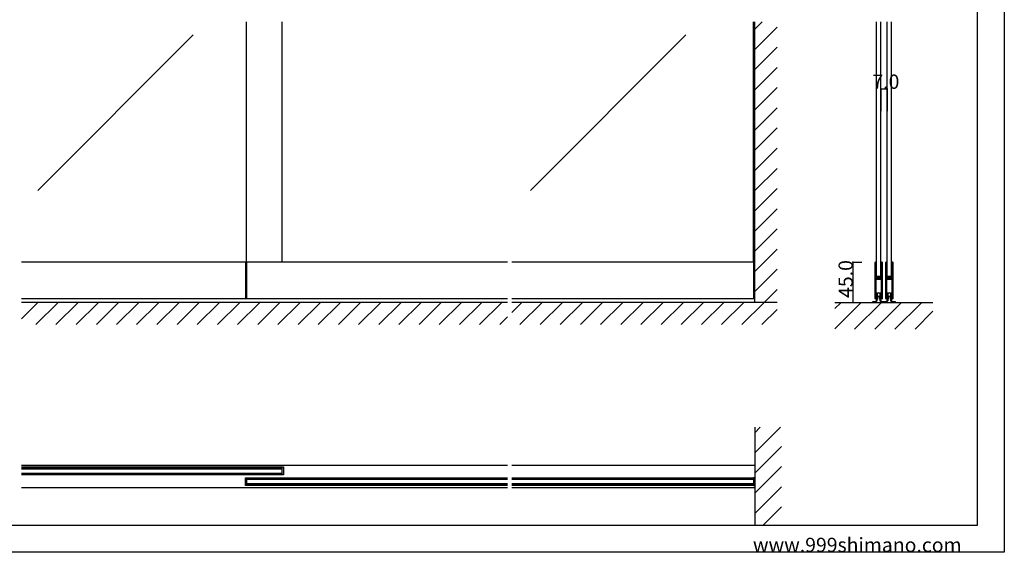
# Model space of a CAD drawing. Extents: x 0 to 1680, y -2 to 1186.
# Drawn here: x 575 to 1680, y 2 to 599 of the extents above; entities that cross this region are included whole.
import ezdxf

# ---------------------------------------------------------------- set-up
doc = ezdxf.new("R2010")
doc.units = 0
doc.header["$LTSCALE"] = 4
doc.header["$MEASUREMENT"] = 0
doc.linetypes.add('_', pattern=[0])
for name, color, linetype in [('_0-0_', 7, 'CONTINUOUS'), ('_0-1_', 7, 'CONTINUOUS'), ('_0-2_', 7, 'CONTINUOUS'), ('_0-3_', 7, 'CONTINUOUS'), ('_0-4_', 7, 'CONTINUOUS')]:
    doc.layers.add(name, color=color, linetype=linetype)

msp = doc.modelspace()

# ---------------------------------------------------------------- linework, layer by layer
at = {"layer": '_0-0_', "color": 7, "linetype": 'Continuous'}
for p, q in [((1680, 1186), (1680, 2)), ((1650, 32), (1650, 1156)), ((30, 32), (1650, 32)), ((1680, 2), (0, 2))]:
    msp.add_line(p, q, dxfattribs=at)
at = {"layer": '_0-1_', "color": 7, "linetype": 'Continuous'}
for p, q in [((1122.5, 327), (577.5, 327)), ((828.8, 327), (828.8, 286)), ((830, 327), (830, 286)), ((1400, 327), (1127.5, 327)), ((1398.8, 327), (1398.8, 286)), ((1534.6, 326.2), (1534.6, 325.2)), ((1534.6, 325.2), (1534.6, 325)), ((1534.6, 325), (1534.6, 324)), ((1534.6, 324), (1534.6, 320.3)), ((1535.2, 325.2), (1535.2, 326.2)), ((1535.2, 325), (1535.2, 325.2)), ((1535.2, 324), (1535.2, 325)), ((1535.2, 320.3), (1535.2, 324)), ((1535.5, 326.2), (1535.5, 325.2)), ((1535.5, 325.2), (1535.5, 325)), ((1535.5, 325), (1535.5, 324)), ((1535.5, 324), (1535.5, 320.3)), ((1536.1, 325.2), (1536.1, 326.2)), ((1536.1, 325), (1536.1, 325.2)), ((1536.1, 324), (1536.1, 325)), ((1536.1, 320.3), (1536.1, 324)), ((1541.9, 326.2), (1541.9, 325.2)), ((1541.9, 325.2), (1541.9, 325)), ((1541.9, 325), (1541.9, 324)), ((1541.9, 324), (1541.9, 320.7)), ((1541.9, 320.7), (1541.9, 319.5)), ((1542.5, 325.2), (1542.5, 326.2)), ((1542.5, 325), (1542.5, 325.2)), ((1542.5, 324), (1542.5, 325)), ((1542.5, 320.7), (1542.5, 324)), ((1542.5, 319.5), (1542.5, 320.7)), ((1542.8, 326.2), (1542.8, 325.2)), ((1542.8, 325.2), (1542.8, 325)), ((1542.8, 325), (1542.8, 324)), ((1542.8, 324), (1542.8, 322.3)), ((1542.8, 322.3), (1542.8, 320.7)), ((1542.8, 320.7), (1542.8, 319.5)), ((1543.4, 325.2), (1543.4, 326.2)), ((1543.4, 325), (1543.4, 325.2)), ((1543.4, 324), (1543.4, 325)), ((1543.4, 322.3), (1543.4, 324)), ((1543.4, 320.7), (1543.4, 322.3)), ((1543.4, 319.5), (1543.4, 320.7)), ((1546.6, 326.2), (1546.6, 325.2)), ((1546.6, 325.2), (1546.6, 325)), ((1546.6, 325), (1546.6, 324)), ((1546.6, 324), (1546.6, 320.3)), ((1547.2, 325.2), (1547.2, 326.2)), ((1547.2, 325), (1547.2, 325.2)), ((1547.2, 324), (1547.2, 325)), ((1547.2, 320.3), (1547.2, 324)), ((1547.5, 326.2), (1547.5, 325.2)), ((1547.5, 325.2), (1547.5, 325)), ((1547.5, 325), (1547.5, 324)), ((1547.5, 324), (1547.5, 320.3)), ((1548.1, 325.2), (1548.1, 326.2)), ((1548.1, 325), (1548.1, 325.2)), ((1548.1, 324), (1548.1, 325)), ((1548.1, 320.3), (1548.1, 324)), ((1553.9, 326.2), (1553.9, 325.2)), ((1553.9, 325.2), (1553.9, 325)), ((1553.9, 325), (1553.9, 324)), ((1553.9, 324), (1553.9, 320.7)), ((1553.9, 320.7), (1553.9, 319.5)), ((1554.5, 325.2), (1554.5, 326.2)), ((1554.5, 325), (1554.5, 325.2)), ((1554.5, 324), (1554.5, 325)), ((1554.5, 320.7), (1554.5, 324)), ((1554.5, 319.5), (1554.5, 320.7)), ((1554.8, 326.2), (1554.8, 325.2)), ((1554.8, 325.2), (1554.8, 325)), ((1554.8, 325), (1554.8, 324)), ((1554.8, 324), (1554.8, 322.3)), ((1554.8, 322.3), (1554.8, 320.7)), ((1554.8, 320.7), (1554.8, 319.5)), ((1555.4, 325.2), (1555.4, 326.2)), ((1555.4, 325), (1555.4, 325.2)), ((1555.4, 324), (1555.4, 325)), ((1555.4, 322.3), (1555.4, 324)), ((1555.4, 320.7), (1555.4, 322.3)), ((1555.4, 319.5), (1555.4, 320.7)), ((1534.6, 320.3), (1534.6, 319.3)), ((1534.6, 319.3), (1534.6, 318.5)), ((1534.6, 318.5), (1534.6, 317.3)), ((1534.6, 317.3), (1534.6, 311.2)), ((1534.6, 311.2), (1534.6, 302.7)), ((1535.2, 319.3), (1535.2, 320.3)), ((1535.2, 318.5), (1535.2, 319.3)), ((1535.2, 317.3), (1535.2, 318.5)), ((1535.2, 311.2), (1535.2, 317.3)), ((1535.2, 302.7), (1535.2, 311.2)), ((1535.5, 320.3), (1535.5, 319.3)), ((1535.5, 319.3), (1535.5, 318.5)), ((1535.5, 318.5), (1535.5, 317.3)), ((1535.5, 317.3), (1535.5, 313.4)), ((1535.5, 313.4), (1535.5, 311.3)), ((1536.1, 319.3), (1536.1, 320.3)), ((1536.1, 318.5), (1536.1, 319.3)), ((1536.1, 317.3), (1536.1, 318.5)), ((1536.1, 313.4), (1536.1, 317.3)), ((1536.1, 311.3), (1536.1, 313.4)), ((1536.9, 310.2), (1536.3, 310.2)), ((1536.3, 310.2), (1536.3, 309.6)), ((1536.3, 309.6), (1536.9, 309.6)), ((1538, 311), (1536.4, 311)), ((1536.4, 310.4), (1538, 310.4)), ((1538, 309.4), (1536.4, 309.4)), ((1537.2, 310.2), (1536.9, 310.2)), ((1536.9, 309.6), (1537.2, 309.6)), ((1537.7, 310.2), (1537.2, 310.2)), ((1537.2, 309.6), (1537.7, 309.6)), ((1538, 310.2), (1537.7, 310.2)), ((1537.7, 309.6), (1538, 309.6)), ((1538.5, 311), (1538, 311)), ((1538, 310.4), (1538.5, 310.4)), ((1538.5, 310.2), (1538, 310.2)), ((1538, 309.6), (1538.5, 309.6)), ((1538.5, 309.4), (1538, 309.4)), ((1538.7, 311), (1538.5, 311)), ((1538.5, 311), (1538.5, 311)), ((1538.5, 310.4), (1538.5, 310.4)), ((1538.5, 310.4), (1538.7, 310.4)), ((1538.7, 310.2), (1538.5, 310.2)), ((1538.5, 310.2), (1538.5, 310.2)), ((1538.5, 309.6), (1538.5, 309.6)), ((1538.5, 309.6), (1538.7, 309.6)), ((1538.7, 309.4), (1538.5, 309.4)), ((1538.5, 309.4), (1538.5, 309.4)), ((1539.2, 311), (1538.7, 311)), ((1538.7, 311), (1538.7, 311)), ((1538.7, 310.4), (1538.7, 310.4)), ((1538.7, 310.4), (1539.2, 310.4)), ((1538.9, 310.2), (1538.7, 310.2)), ((1538.7, 309.6), (1538.9, 309.6)), ((1539.2, 309.4), (1538.7, 309.4)), ((1538.7, 309.4), (1538.7, 309.4)), ((1539.2, 310.2), (1538.9, 310.2)), ((1538.9, 309.6), (1539.2, 309.6)), ((1539.3, 311), (1539.2, 311)), ((1539.2, 310.4), (1539.3, 310.4)), ((1539.5, 310.2), (1539.2, 310.2)), ((1539.2, 309.6), (1539.5, 309.6)), ((1539.3, 309.4), (1539.2, 309.4)), ((1540.3, 311), (1539.3, 311)), ((1539.3, 310.4), (1540.3, 310.4)), ((1540.3, 309.4), (1539.3, 309.4)), ((1541.6, 310.2), (1539.5, 310.2)), ((1539.5, 309.6), (1541.6, 309.6)), ((1540.8, 311), (1540.3, 311)), ((1540.3, 310.4), (1540.8, 310.4)), ((1540.8, 309.4), (1540.3, 309.4)), ((1541.1, 311), (1540.8, 311)), ((1540.8, 310.4), (1541.1, 310.4)), ((1541.1, 309.4), (1540.8, 309.4)), ((1541.7, 311), (1541.1, 311)), ((1541.1, 310.4), (1541.7, 310.4)), ((1541.7, 309.4), (1541.1, 309.4)), ((1541.7, 310.4), (1541.7, 311)), ((1541.7, 308.8), (1541.7, 309.4)), ((1541.9, 319.5), (1541.9, 317.5)), ((1541.9, 317.5), (1541.9, 312.8)), ((1541.9, 312.8), (1541.9, 312)), ((1541.9, 312), (1541.9, 311.8)), ((1541.9, 311.8), (1541.9, 310.5)), ((1542.5, 317.5), (1542.5, 319.5)), ((1542.5, 312.8), (1542.5, 317.5)), ((1542.5, 312), (1542.5, 312.8)), ((1542.5, 311.8), (1542.5, 312)), ((1542.5, 310.5), (1542.5, 311.8)), ((1542.8, 319.5), (1542.8, 317.5)), ((1542.8, 317.5), (1542.8, 307.8)), ((1543.4, 317.5), (1543.4, 319.5)), ((1543.4, 307.8), (1543.4, 317.5)), ((1546.6, 320.3), (1546.6, 319.3)), ((1546.6, 319.3), (1546.6, 318.5)), ((1546.6, 318.5), (1546.6, 317.3)), ((1546.6, 317.3), (1546.6, 311.2)), ((1546.6, 311.2), (1546.6, 302.7)), ((1547.2, 319.3), (1547.2, 320.3)), ((1547.2, 318.5), (1547.2, 319.3)), ((1547.2, 317.3), (1547.2, 318.5)), ((1547.2, 311.2), (1547.2, 317.3)), ((1547.2, 302.7), (1547.2, 311.2)), ((1547.5, 320.3), (1547.5, 319.3)), ((1547.5, 319.3), (1547.5, 318.5)), ((1547.5, 318.5), (1547.5, 317.3)), ((1547.5, 317.3), (1547.5, 313.4)), ((1547.5, 313.4), (1547.5, 311.3)), ((1548.1, 319.3), (1548.1, 320.3)), ((1548.1, 318.5), (1548.1, 319.3)), ((1548.1, 317.3), (1548.1, 318.5)), ((1548.1, 313.4), (1548.1, 317.3)), ((1548.1, 311.3), (1548.1, 313.4)), ((1548.9, 310.2), (1548.3, 310.2)), ((1548.3, 310.2), (1548.3, 309.6)), ((1548.3, 309.6), (1548.9, 309.6)), ((1550, 311), (1548.4, 311)), ((1548.4, 310.4), (1550, 310.4)), ((1550, 309.4), (1548.4, 309.4)), ((1549.2, 310.2), (1548.9, 310.2)), ((1548.9, 309.6), (1549.2, 309.6)), ((1549.7, 310.2), (1549.2, 310.2)), ((1549.2, 309.6), (1549.7, 309.6)), ((1550, 310.2), (1549.7, 310.2)), ((1549.7, 309.6), (1550, 309.6)), ((1550.5, 311), (1550, 311)), ((1550, 310.4), (1550.5, 310.4)), ((1550.5, 310.2), (1550, 310.2)), ((1550, 309.6), (1550.5, 309.6)), ((1550.5, 309.4), (1550, 309.4)), ((1550.7, 311), (1550.5, 311)), ((1550.5, 311), (1550.5, 311)), ((1550.5, 310.4), (1550.5, 310.4)), ((1550.5, 310.4), (1550.7, 310.4)), ((1550.7, 310.2), (1550.5, 310.2)), ((1550.5, 310.2), (1550.5, 310.2)), ((1550.5, 309.6), (1550.5, 309.6)), ((1550.5, 309.6), (1550.7, 309.6)), ((1550.7, 309.4), (1550.5, 309.4)), ((1550.5, 309.4), (1550.5, 309.4)), ((1551.2, 311), (1550.7, 311)), ((1550.7, 311), (1550.7, 311)), ((1550.7, 310.4), (1550.7, 310.4)), ((1550.7, 310.4), (1551.2, 310.4)), ((1550.9, 310.2), (1550.7, 310.2)), ((1550.7, 309.6), (1550.9, 309.6)), ((1551.2, 309.4), (1550.7, 309.4)), ((1550.7, 309.4), (1550.7, 309.4)), ((1551.2, 310.2), (1550.9, 310.2)), ((1550.9, 309.6), (1551.2, 309.6)), ((1551.3, 311), (1551.2, 311)), ((1551.2, 310.4), (1551.3, 310.4)), ((1551.5, 310.2), (1551.2, 310.2)), ((1551.2, 309.6), (1551.5, 309.6)), ((1551.3, 309.4), (1551.2, 309.4)), ((1552.3, 311), (1551.3, 311)), ((1551.3, 310.4), (1552.3, 310.4)), ((1552.3, 309.4), (1551.3, 309.4)), ((1553.6, 310.2), (1551.5, 310.2)), ((1551.5, 309.6), (1553.6, 309.6)), ((1552.8, 311), (1552.3, 311)), ((1552.3, 310.4), (1552.8, 310.4)), ((1552.8, 309.4), (1552.3, 309.4)), ((1553.1, 311), (1552.8, 311)), ((1552.8, 310.4), (1553.1, 310.4)), ((1553.1, 309.4), (1552.8, 309.4)), ((1553.7, 311), (1553.1, 311)), ((1553.1, 310.4), (1553.7, 310.4)), ((1553.7, 309.4), (1553.1, 309.4)), ((1553.7, 310.4), (1553.7, 311)), ((1553.7, 308.8), (1553.7, 309.4)), ((1553.9, 319.5), (1553.9, 317.5)), ((1553.9, 317.5), (1553.9, 312.8)), ((1553.9, 312.8), (1553.9, 312)), ((1553.9, 312), (1553.9, 311.8)), ((1553.9, 311.8), (1553.9, 310.5)), ((1554.5, 317.5), (1554.5, 319.5)), ((1554.5, 312.8), (1554.5, 317.5)), ((1554.5, 312), (1554.5, 312.8)), ((1554.5, 311.8), (1554.5, 312)), ((1554.5, 310.5), (1554.5, 311.8)), ((1554.8, 319.5), (1554.8, 317.5)), ((1554.8, 317.5), (1554.8, 307.8)), ((1555.4, 317.5), (1555.4, 319.5)), ((1555.4, 307.8), (1555.4, 317.5)), ((1534.6, 302.7), (1534.6, 296.7)), ((1535.2, 296.7), (1535.2, 302.7)), ((1535.5, 308.5), (1535.5, 307)), ((1535.5, 307), (1535.5, 306.4)), ((1535.5, 306.4), (1535.5, 305.7)), ((1535.5, 305.7), (1535.5, 305.5)), ((1535.5, 305.5), (1535.5, 304.9)), ((1535.5, 304.9), (1535.5, 302.7)), ((1535.5, 302.7), (1535.5, 296.7)), ((1536.1, 307), (1536.1, 308.5)), ((1536.1, 306.4), (1536.1, 307)), ((1536.1, 305.7), (1536.1, 306.4)), ((1536.1, 305.5), (1536.1, 305.7)), ((1536.1, 304.9), (1536.1, 305.5)), ((1536.1, 302.7), (1536.1, 304.9)), ((1536.1, 296.7), (1536.1, 302.7)), ((1536.9, 308.6), (1536.3, 308.6)), ((1536.3, 308.6), (1536.3, 308)), ((1536.3, 308), (1536.9, 308)), ((1536.4, 308.8), (1538, 308.8)), ((1537.2, 308.6), (1536.9, 308.6)), ((1536.9, 308), (1537.2, 308)), ((1537.7, 308.6), (1537.2, 308.6)), ((1537.2, 308), (1537.7, 308)), ((1538, 308.6), (1537.7, 308.6)), ((1537.7, 308), (1538, 308)), ((1538, 308.8), (1538.5, 308.8)), ((1538.5, 308.6), (1538, 308.6)), ((1538, 308), (1538.5, 308)), ((1538.5, 308.8), (1538.5, 308.8)), ((1538.5, 308.8), (1538.7, 308.8)), ((1538.7, 308.6), (1538.5, 308.6)), ((1538.5, 308.6), (1538.5, 308.6)), ((1538.5, 308), (1538.5, 308)), ((1538.5, 308), (1538.7, 308)), ((1538.7, 308.8), (1538.7, 308.8)), ((1538.7, 308.8), (1539.2, 308.8)), ((1538.9, 308.6), (1538.7, 308.6)), ((1538.7, 308), (1538.9, 308)), ((1539.2, 308.6), (1538.9, 308.6)), ((1538.9, 308), (1539.2, 308)), ((1539.2, 308.8), (1539.3, 308.8)), ((1539.5, 308.6), (1539.2, 308.6)), ((1539.2, 308), (1539.5, 308)), ((1539.3, 308.8), (1540.3, 308.8)), ((1541.6, 308.6), (1539.5, 308.6)), ((1539.5, 308), (1541.6, 308)), ((1540.3, 308.8), (1540.8, 308.8)), ((1540.8, 308.8), (1541.1, 308.8)), ((1541.1, 308.8), (1541.7, 308.8)), ((1541.9, 307.7), (1541.9, 305.6)), ((1541.9, 305.6), (1541.9, 301.7)), ((1541.9, 301.7), (1541.9, 300.5)), ((1541.9, 300.5), (1541.9, 294)), ((1542.5, 305.6), (1542.5, 307.7)), ((1542.5, 301.7), (1542.5, 305.6)), ((1542.5, 300.5), (1542.5, 301.7)), ((1542.5, 294), (1542.5, 300.5)), ((1542.8, 307.8), (1542.8, 301.7)), ((1542.8, 301.7), (1542.8, 300.5)), ((1542.8, 300.5), (1542.8, 294)), ((1543.4, 301.7), (1543.4, 307.8)), ((1543.4, 300.5), (1543.4, 301.7)), ((1543.4, 294), (1543.4, 300.5)), ((1546.6, 302.7), (1546.6, 296.7)), ((1547.2, 296.7), (1547.2, 302.7)), ((1547.5, 308.5), (1547.5, 307)), ((1547.5, 307), (1547.5, 306.4)), ((1547.5, 306.4), (1547.5, 305.7)), ((1547.5, 305.7), (1547.5, 305.5)), ((1547.5, 305.5), (1547.5, 304.9)), ((1547.5, 304.9), (1547.5, 302.7)), ((1547.5, 302.7), (1547.5, 296.7)), ((1548.1, 307), (1548.1, 308.5)), ((1548.1, 306.4), (1548.1, 307)), ((1548.1, 305.7), (1548.1, 306.4)), ((1548.1, 305.5), (1548.1, 305.7)), ((1548.1, 304.9), (1548.1, 305.5)), ((1548.1, 302.7), (1548.1, 304.9)), ((1548.1, 296.7), (1548.1, 302.7)), ((1548.9, 308.6), (1548.3, 308.6)), ((1548.3, 308.6), (1548.3, 308)), ((1548.3, 308), (1548.9, 308)), ((1548.4, 308.8), (1550, 308.8)), ((1549.2, 308.6), (1548.9, 308.6)), ((1548.9, 308), (1549.2, 308)), ((1549.7, 308.6), (1549.2, 308.6)), ((1549.2, 308), (1549.7, 308)), ((1550, 308.6), (1549.7, 308.6)), ((1549.7, 308), (1550, 308)), ((1550, 308.8), (1550.5, 308.8)), ((1550.5, 308.6), (1550, 308.6)), ((1550, 308), (1550.5, 308)), ((1550.5, 308.8), (1550.5, 308.8)), ((1550.5, 308.8), (1550.7, 308.8)), ((1550.7, 308.6), (1550.5, 308.6)), ((1550.5, 308.6), (1550.5, 308.6)), ((1550.5, 308), (1550.5, 308)), ((1550.5, 308), (1550.7, 308)), ((1550.7, 308.8), (1550.7, 308.8)), ((1550.7, 308.8), (1551.2, 308.8)), ((1550.9, 308.6), (1550.7, 308.6)), ((1550.7, 308), (1550.9, 308)), ((1551.2, 308.6), (1550.9, 308.6)), ((1550.9, 308), (1551.2, 308)), ((1551.2, 308.8), (1551.3, 308.8)), ((1551.5, 308.6), (1551.2, 308.6)), ((1551.2, 308), (1551.5, 308)), ((1551.3, 308.8), (1552.3, 308.8)), ((1553.6, 308.6), (1551.5, 308.6)), ((1551.5, 308), (1553.6, 308)), ((1552.3, 308.8), (1552.8, 308.8)), ((1552.8, 308.8), (1553.1, 308.8)), ((1553.1, 308.8), (1553.7, 308.8)), ((1553.9, 307.7), (1553.9, 305.6)), ((1553.9, 305.6), (1553.9, 301.7)), ((1553.9, 301.7), (1553.9, 300.5)), ((1553.9, 300.5), (1553.9, 294)), ((1554.5, 305.6), (1554.5, 307.7)), ((1554.5, 301.7), (1554.5, 305.6)), ((1554.5, 300.5), (1554.5, 301.7)), ((1554.5, 294), (1554.5, 300.5)), ((1554.8, 307.8), (1554.8, 301.7)), ((1554.8, 301.7), (1554.8, 300.5)), ((1554.8, 300.5), (1554.8, 294)), ((1555.4, 301.7), (1555.4, 307.8)), ((1555.4, 300.5), (1555.4, 301.7)), ((1555.4, 294), (1555.4, 300.5)), ((1534.6, 296.7), (1534.6, 295.5)), ((1534.6, 295.5), (1534.6, 293.5)), ((1534.6, 293.5), (1534.6, 292.3)), ((1534.6, 292.3), (1534.6, 290.7)), ((1534.6, 290.7), (1534.6, 288)), ((1534.6, 288), (1534.6, 287.8)), ((1534.6, 287.8), (1534.6, 286.7)), ((1535.2, 295.5), (1535.2, 296.7)), ((1535.2, 293.5), (1535.2, 295.5)), ((1535.2, 292.3), (1535.2, 293.5)), ((1535.2, 290.7), (1535.2, 292.3)), ((1535.2, 288), (1535.2, 290.7)), ((1535.2, 287.8), (1535.2, 288)), ((1535.2, 286.7), (1535.2, 287.8)), ((1535.5, 296.7), (1535.5, 295.5)), ((1535.5, 295.5), (1535.5, 293.5)), ((1535.5, 293.5), (1535.5, 292.3)), ((1535.5, 292.3), (1535.5, 290)), ((1535.5, 290), (1535.5, 288)), ((1535.5, 288), (1535.5, 287.8)), ((1535.5, 287.8), (1535.5, 286.7)), ((1536.1, 295.5), (1536.1, 296.7)), ((1536.1, 293.5), (1536.1, 295.5)), ((1536.1, 292.3), (1536.1, 293.5)), ((1536.1, 290), (1536.1, 292.3)), ((1536.1, 288), (1536.1, 290)), ((1536.1, 287.8), (1536.1, 288)), ((1536.7, 288), (1536.1, 288)), ((1536.7, 288), (1536.1, 288)), ((1536.1, 286.7), (1536.1, 287.8)), ((1536.7, 292.5), (1536.7, 288)), ((1539.2, 292.5), (1536.7, 292.5)), ((1536.7, 287), (1536.7, 288)), ((1540.8, 292.5), (1537.3, 292.5)), ((1537.3, 292.5), (1537.3, 289)), ((1537.3, 289), (1540.8, 289)), ((1541.3, 292.5), (1539.2, 292.5)), ((1540.8, 289), (1540.8, 292.5)), ((1541.3, 288), (1541.3, 292.5)), ((1541.3, 288), (1541.3, 287)), ((1541.9, 288), (1541.3, 288)), ((1541.9, 288), (1541.3, 288)), ((1541.9, 294), (1541.9, 289)), ((1541.9, 289), (1541.9, 287.8)), ((1541.9, 287.8), (1541.9, 286.7)), ((1542.5, 289), (1542.5, 294)), ((1542.5, 287.8), (1542.5, 289)), ((1542.5, 286.7), (1542.5, 287.8)), ((1542.8, 294), (1542.8, 289)), ((1542.8, 289), (1542.8, 287.8)), ((1542.8, 287.8), (1542.8, 286.7)), ((1543.4, 289), (1543.4, 294)), ((1543.4, 287.8), (1543.4, 289)), ((1543.4, 286.7), (1543.4, 287.8)), ((1546.6, 296.7), (1546.6, 295.5)), ((1546.6, 295.5), (1546.6, 293.5)), ((1546.6, 293.5), (1546.6, 292.3)), ((1546.6, 292.3), (1546.6, 290.7)), ((1546.6, 290.7), (1546.6, 288)), ((1546.6, 288), (1546.6, 287.8)), ((1546.6, 287.8), (1546.6, 286.7)), ((1547.2, 295.5), (1547.2, 296.7)), ((1547.2, 293.5), (1547.2, 295.5)), ((1547.2, 292.3), (1547.2, 293.5)), ((1547.2, 290.7), (1547.2, 292.3)), ((1547.2, 288), (1547.2, 290.7)), ((1547.2, 287.8), (1547.2, 288)), ((1547.2, 286.7), (1547.2, 287.8)), ((1547.5, 296.7), (1547.5, 295.5)), ((1547.5, 295.5), (1547.5, 293.5)), ((1547.5, 293.5), (1547.5, 292.3)), ((1547.5, 292.3), (1547.5, 290)), ((1547.5, 290), (1547.5, 288)), ((1547.5, 288), (1547.5, 287.8)), ((1547.5, 287.8), (1547.5, 286.7)), ((1548.1, 295.5), (1548.1, 296.7)), ((1548.1, 293.5), (1548.1, 295.5)), ((1548.1, 292.3), (1548.1, 293.5)), ((1548.1, 290), (1548.1, 292.3)), ((1548.1, 288), (1548.1, 290)), ((1548.1, 287.8), (1548.1, 288)), ((1548.7, 288), (1548.1, 288)), ((1548.7, 288), (1548.1, 288)), ((1548.1, 286.7), (1548.1, 287.8)), ((1548.7, 292.5), (1548.7, 288)), ((1551.2, 292.5), (1548.7, 292.5)), ((1548.7, 287), (1548.7, 288)), ((1552.8, 292.5), (1549.3, 292.5)), ((1549.3, 292.5), (1549.3, 289)), ((1549.3, 289), (1552.8, 289)), ((1553.3, 292.5), (1551.2, 292.5)), ((1552.8, 289), (1552.8, 292.5)), ((1553.3, 288), (1553.3, 292.5)), ((1553.3, 288), (1553.3, 287)), ((1553.9, 288), (1553.3, 288)), ((1553.9, 288), (1553.3, 288)), ((1553.9, 294), (1553.9, 289)), ((1553.9, 289), (1553.9, 287.8)), ((1553.9, 287.8), (1553.9, 286.7)), ((1554.5, 289), (1554.5, 294)), ((1554.5, 287.8), (1554.5, 289)), ((1554.5, 286.7), (1554.5, 287.8)), ((1554.8, 294), (1554.8, 289)), ((1554.8, 289), (1554.8, 287.8)), ((1554.8, 287.8), (1554.8, 286.7)), ((1555.4, 289), (1555.4, 294)), ((1555.4, 287.8), (1555.4, 289)), ((1555.4, 286.7), (1555.4, 287.8)), ((1122.5, 286), (577.5, 286)), ((1400, 286), (1127.5, 286)), ((1532.5, 282), (1532.5, 282.8)), ((1532.5, 282.8), (1533, 282.8)), ((1533, 282), (1532.5, 282)), ((1533, 282.8), (1533.5, 282.8)), ((1533.5, 282), (1533, 282)), ((1533.5, 282.8), (1533.7, 282.8)), ((1533.7, 282), (1533.5, 282)), ((1533.7, 282.8), (1534, 282.8)), ((1534, 282), (1533.7, 282)), ((1534, 282.8), (1534.2, 282.8)), ((1534.2, 282), (1534, 282)), ((1534.2, 282.8), (1534.2, 282.8)), ((1534.2, 282.8), (1534.2, 282.8)), ((1534.4, 282), (1534.2, 282)), ((1534.4, 282), (1534.4, 282)), ((1536.1, 287), (1536.7, 287)), ((1537, 285.6), (1537, 287)), ((1537.8, 287), (1537.8, 285.6)), ((1540.2, 285.6), (1540.2, 287)), ((1541, 287), (1541, 285.6)), ((1541.3, 287), (1541.9, 287)), ((1543.8, 282.8), (1544, 282.8)), ((1544, 282), (1543.8, 282)), ((1544, 282.8), (1544.2, 282.8)), ((1544.2, 282), (1544, 282)), ((1544.2, 282.8), (1544.5, 282.8)), ((1544.5, 282), (1544.2, 282)), ((1544.5, 282.8), (1545.5, 282.8)), ((1545.5, 282), (1544.5, 282)), ((1545.5, 282.8), (1546, 282.8)), ((1546, 282), (1545.5, 282)), ((1546, 282.8), (1546.2, 282.8)), ((1546.2, 282), (1546, 282)), ((1548.1, 287), (1548.7, 287)), ((1549, 285.6), (1549, 287)), ((1549.8, 287), (1549.8, 285.6)), ((1552.2, 285.6), (1552.2, 287)), ((1553, 287), (1553, 285.6)), ((1553.3, 287), (1553.9, 287)), ((1555.7, 282), (1555.5, 282)), ((1555.5, 282), (1555.5, 282)), ((1555.8, 282), (1555.7, 282)), ((1555.8, 282.8), (1555.8, 282.8)), ((1555.8, 282.8), (1555.8, 282.8)), ((1555.8, 282.8), (1555.9, 282.8)), ((1555.9, 282), (1555.8, 282)), ((1555.9, 282.8), (1556, 282.8)), ((1556, 282), (1555.9, 282)), ((1556, 282.8), (1556.5, 282.8)), ((1556.5, 282), (1556, 282)), ((1556.5, 282.8), (1557, 282.8)), ((1557, 282), (1556.5, 282)), ((1557, 282.8), (1557.5, 282.8)), ((1557.5, 282), (1557, 282)), ((1557.5, 282.8), (1557.5, 282)), ((577.5, 99.5), (1122.5, 99.5)), ((1127.5, 99.5), (1400, 99.5)), ((577.5, 97.4), (870, 97.4)), ((577.5, 95.9), (870, 95.9)), ((870, 90.1), (577.5, 90.1)), ((870, 88.6), (577.5, 88.6)), ((870, 97.4), (871.2, 97.4)), ((870, 88.6), (870, 97.4)), ((871.2, 88.6), (870, 88.6)), ((871.2, 97.4), (871.2, 88.6)), ((828.8, 76.6), (828.8, 85.4)), ((828.8, 85.4), (830, 85.4)), ((830, 85.4), (830, 76.6)), ((830, 85.4), (1122.5, 85.4)), ((830, 83.9), (1122.5, 83.9)), ((1122.5, 78.1), (830, 78.1)), ((1127.5, 85.4), (1398.8, 85.4)), ((1127.5, 83.9), (1398.8, 83.9)), ((1398.8, 78.1), (1127.5, 78.1)), ((1400, 85.4), (1398.8, 85.4)), ((1398.8, 85.4), (1398.8, 76.6)), ((1400, 76.6), (1400, 85.4)), ((577.5, 74.5), (1122.5, 74.5)), ((830, 76.6), (828.8, 76.6)), ((1122.5, 76.6), (830, 76.6)), ((1398.8, 76.6), (1127.5, 76.6)), ((1127.5, 74.5), (1400, 74.5)), ((1398.8, 76.6), (1400, 76.6))]:
    msp.add_line(p, q, dxfattribs=at)
at = {"layer": '_0-1_', "color": 7, "linetype": '_'}
for p, q in [((1543.3, 282), (1542, 283.5)), ((1546.8, 282), (1548, 283.5))]:
    msp.add_line(p, q, dxfattribs=at)
at = {"layer": '_0-1_', "color": 7, "linetype": 'Continuous'}
for centre, radius, start, end in [((1535.4, 326.2), 0.75, 90, 180), ((1535.4, 326.2), 0.15, 90, 180), ((1535.4, 326.2), 0.75, 70.1738, 90.001), ((1535.4, 326.2), 0.15, 360, 90), ((1535.4, 326.2), 0.75, 359.9999, 70.181), ((1542.7, 326.2), 0.75, 90, 180), ((1542.7, 326.2), 0.15, 90, 180), ((1542.7, 326.2), 0.75, 70.1738, 90.001), ((1542.7, 326.2), 0.15, 360, 90), ((1542.7, 326.2), 0.75, 359.9999, 70.181), ((1547.4, 326.2), 0.75, 90, 180), ((1547.4, 326.2), 0.15, 90, 180), ((1547.4, 326.2), 0.75, 70.1738, 90.001), ((1547.4, 326.2), 0.15, 360, 90), ((1547.4, 326.2), 0.75, 359.9999, 70.181), ((1554.7, 326.2), 0.75, 90, 180), ((1554.7, 326.2), 0.15, 90, 180), ((1554.7, 326.2), 0.75, 70.1738, 90.001), ((1554.7, 326.2), 0.15, 360, 90), ((1554.7, 326.2), 0.75, 359.9999, 70.181), ((1536.4, 311.3), 0.9, 180, 270), ((1536.4, 308.5), 0.9, 90, 180), ((1536.4, 311.3), 0.3, 180, 270), ((1541.6, 310.5), 0.3, 270, 0), ((1541.6, 310.5), 0.9, 270, 0), ((1548.4, 311.3), 0.9, 180, 270), ((1548.4, 308.5), 0.9, 90, 180), ((1548.4, 311.3), 0.3, 180, 270), ((1553.6, 310.5), 0.3, 270, 0), ((1553.6, 310.5), 0.9, 270, 0), ((1536.4, 308.5), 0.3, 90, 180), ((1541.6, 307.7), 0.9, 360, 90), ((1541.6, 307.7), 0.3, 360, 90), ((1548.4, 308.5), 0.3, 90, 180), ((1553.6, 307.7), 0.9, 360, 90), ((1553.6, 307.7), 0.3, 360, 90), ((1539, 287), 2, 90, 180), ((1539, 287), 1.2, 90, 180), ((1539, 287), 2, 360, 90), ((1539, 287), 1.2, 360, 90), ((1551, 287), 2, 90, 180), ((1551, 287), 1.2, 90, 180), ((1551, 287), 2, 360, 90), ((1551, 287), 1.2, 360, 90), ((1534.2, 285.6), 2.8, 270.0219, 359.9998), ((1534.2, 285.6), 3.6, 272.3869, 360), ((1535.4, 286.7), 0.75, 180, 270), ((1535.4, 286.7), 0.15, 180, 270), ((1535.4, 286.7), 0.15, 270, 0), ((1535.4, 286.7), 0.75, 270, 289.8252), ((1535.4, 286.7), 0.75, 289.819, 0.0001), ((1543.8, 285.6), 3.6, 180, 270), ((1543.8, 285.6), 2.8, 180, 270), ((1542.7, 286.7), 0.75, 180, 270), ((1542.7, 286.7), 0.15, 180, 270), ((1542.7, 286.7), 0.15, 270, 0), ((1542.7, 286.7), 0.75, 270, 289.8252), ((1542.7, 286.7), 0.75, 289.819, 0.0001), ((1546.2, 285.6), 3.6, 270, 0), ((1546.2, 285.6), 2.8, 270, 0), ((1547.4, 286.7), 0.75, 180, 270), ((1547.4, 286.7), 0.15, 180, 270), ((1547.4, 286.7), 0.15, 270, 0), ((1547.4, 286.7), 0.75, 270, 289.8252), ((1547.4, 286.7), 0.75, 289.819, 0.0001), ((1555.8, 285.6), 3.6, 180.0001, 266.0188), ((1555.8, 285.6), 2.8, 180, 269.9558), ((1554.7, 286.7), 0.75, 180, 270), ((1554.7, 286.7), 0.15, 180, 270), ((1554.7, 286.7), 0.15, 270, 0), ((1554.7, 286.7), 0.75, 270, 289.8252), ((1554.7, 286.7), 0.75, 289.819, 0.0001)]:
    msp.add_arc(centre, radius, start, end, dxfattribs=at)
at = {"layer": '_0-2_', "color": 132, "linetype": 'Continuous'}
for p, q in [((830, 327), (830, 596.5)), ((870, 327), (870, 596.5)), ((1398.8, 327), (1398.8, 596.5)), ((1536.5, 311), (1536.5, 596.5)), ((1541.5, 311), (1541.5, 596.5)), ((1548.5, 311), (1548.5, 596.5)), ((1553.5, 311), (1553.5, 596.5)), ((770.1, 582), (595.8, 407.6)), ((1322.6, 582), (1148.3, 407.6)), ((577.5, 95.5), (870, 95.5)), ((577.5, 90.5), (870, 90.5)), ((1122.5, 83.5), (830, 83.5)), ((1122.5, 78.5), (830, 78.5)), ((1398.8, 83.5), (1127.5, 83.5)), ((1398.8, 78.5), (1127.5, 78.5))]:
    msp.add_line(p, q, dxfattribs=at)
at = {"layer": '_0-3_', "color": 54, "linetype": 'Continuous'}
for p, q in [((1400, 282), (1400, 596.5)), ((1400, 588.3), (1408.2, 596.5)), ((1400, 565.7), (1425, 590.7)), ((1400, 543.1), (1425, 568.1)), ((1400, 520.4), (1425, 545.4)), ((1400, 497.8), (1425, 522.8)), ((1400, 475.2), (1425, 500.2)), ((1400, 452.6), (1425, 477.6)), ((1400, 429.9), (1425, 454.9)), ((1400, 407.3), (1425, 432.3)), ((1400, 384.7), (1425, 409.7)), ((1400, 362), (1425, 387)), ((1400, 339.4), (1425, 364.4)), ((1400, 316.8), (1425, 341.8)), ((1400, 294.2), (1425, 319.2)), ((1410.5, 282), (1425, 296.5)), ((577.5, 263.6), (595.9, 282)), ((1122.5, 282), (577.5, 282)), ((593.5, 257), (618.5, 282)), ((616.1, 257), (641.1, 282)), ((638.8, 257), (663.8, 282)), ((661.4, 257), (686.4, 282)), ((684, 257), (709, 282)), ((706.6, 257), (731.6, 282)), ((729.3, 257), (754.3, 282)), ((751.9, 257), (776.9, 282)), ((774.5, 257), (799.5, 282)), ((797.2, 257), (822.2, 282)), ((819.8, 257), (844.8, 282)), ((842.4, 257), (867.4, 282)), ((865, 257), (890, 282)), ((887.7, 257), (912.7, 282)), ((910.3, 257), (935.3, 282)), ((932.9, 257), (957.9, 282)), ((955.5, 257), (980.5, 282)), ((978.2, 257), (1003.2, 282)), ((1000.8, 257), (1025.8, 282)), ((1023.4, 257), (1048.4, 282)), ((1046.1, 257), (1071.1, 282)), ((1068.7, 257), (1093.7, 282)), ((1091.3, 257), (1116.3, 282)), ((1127.5, 270.6), (1138.9, 282)), ((1425, 282), (1127.5, 282)), ((1136.6, 257), (1161.6, 282)), ((1159.2, 257), (1184.2, 282)), ((1181.8, 257), (1206.8, 282)), ((1204.4, 257), (1229.4, 282)), ((1227.1, 257), (1252.1, 282)), ((1249.7, 257), (1274.7, 282)), ((1272.3, 257), (1297.3, 282)), ((1295, 257), (1320, 282)), ((1317.6, 257), (1342.6, 282)), ((1340.2, 257), (1365.2, 282)), ((1362.8, 257), (1387.8, 282)), ((1385.5, 257), (1410.5, 282)), ((1425, 282), (1400, 282)), ((1490, 282), (1600, 282)), ((1490, 252.5), (1519.5, 282)), ((1490, 275.2), (1496.8, 282)), ((1490, 252.5), (1519.5, 282)), ((1490, 275.2), (1496.8, 282)), ((1490, 252.5), (1519.5, 282)), ((1490, 275.2), (1496.8, 282)), ((1490, 252.5), (1519.5, 282)), ((1490, 275.2), (1496.8, 282)), ((1512.1, 252), (1542.1, 282)), ((1512.1, 252), (1542.1, 282)), ((1512.1, 252), (1542.1, 282)), ((1512.1, 252), (1542.1, 282)), ((1534.7, 252), (1564.7, 282)), ((1534.7, 252), (1564.7, 282)), ((1534.7, 252), (1564.7, 282)), ((1534.7, 252), (1564.7, 282)), ((1557.3, 252), (1587.3, 282)), ((1557.3, 252), (1587.3, 282)), ((1557.3, 252), (1587.3, 282)), ((1557.3, 252), (1587.3, 282)), ((1113.9, 257), (1122.5, 265.6)), ((1408.1, 257), (1425, 273.9)), ((1580, 252), (1600, 272)), ((1580, 252), (1600, 272)), ((1580, 252), (1600, 272)), ((1580, 252), (1600, 272)), ((1400, 142), (1400, 32)), ((1400, 113.1), (1428.9, 142)), ((1400, 135.8), (1406.2, 142)), ((1400, 90.5), (1430, 120.5)), ((1400, 67.9), (1430, 97.9)), ((1400, 45.3), (1430, 75.3)), ((1409.4, 32), (1430, 52.6))]:
    msp.add_line(p, q, dxfattribs=at)
at = {"layer": '_0-4_', "color": 7, "linetype": 'Continuous'}
for p, q in [((1541.5, 521.5), (1541.5, 496.5)), ((1548.5, 521.5), (1548.5, 496.5)), ((1510, 327), (1520, 327)), ((1510, 282), (1520, 282))]:
    msp.add_line(p, q, dxfattribs=at)
at = {"layer": '_0-4_', "color": 132, "linetype": 'Continuous'}
for p, q in [((1541.5, 521.5), (1548.5, 521.5)), ((1510, 327), (1510, 282))]:
    msp.add_line(p, q, dxfattribs=at)
at = {"layer": '_0-4_', "color": 132}
for p in [(1541.5, 521.5), (1548.5, 521.5), (1510, 327), (1510, 282)]:
    msp.add_point(p, dxfattribs=at)

# ---------------------------------------------------------------- texts
at = {"layer": '_0-0_', "color": 7}
msp.add_text('www.999shimano.com', height=16, dxfattribs=at).set_placement((1398, 2))
at = {"layer": '_0-4_', "color": 7}
msp.add_text('7.0', height=16, dxfattribs=at).set_placement((1532, 521.5))
msp.add_text('45.0', height=16, rotation=90, dxfattribs=at).set_placement((1510, 287))

doc.saveas('drawing.dxf')
